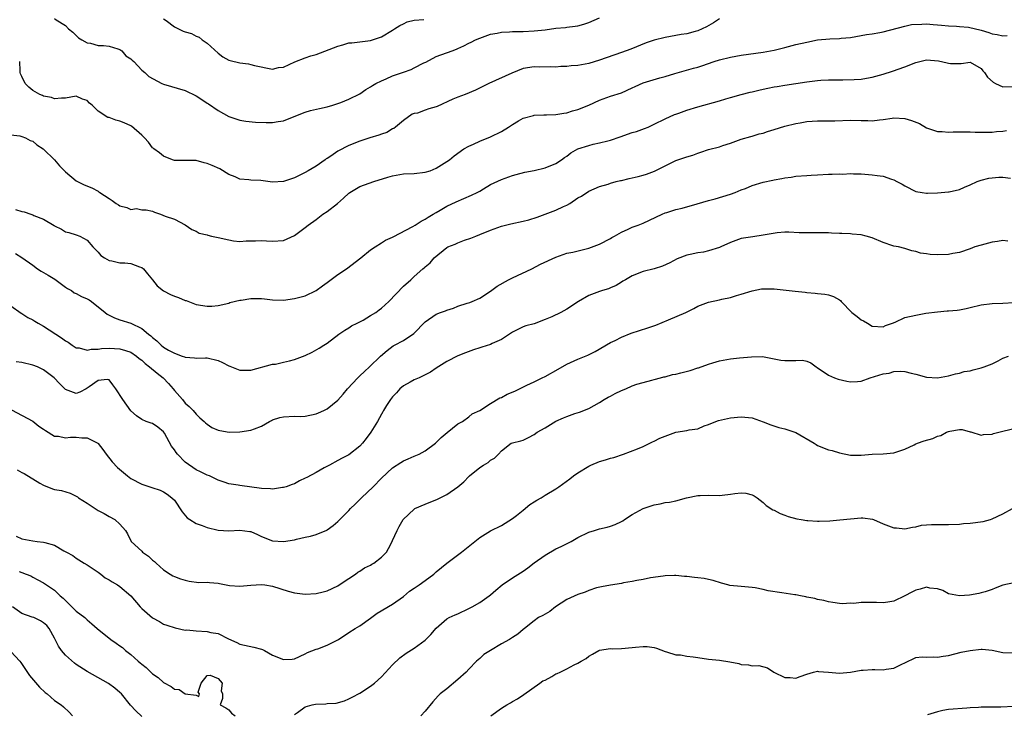
# Model space of a CAD drawing. Units: inches. Extents: x 2526000 to 2529000, y 1542000 to 1545000.
# Drawn here: x 2526509 to 2526689, y 1544335 to 1544463 of the extents above; entities that cross this region are included whole.
import ezdxf

# ---------------------------------------------------------------- set-up
doc = ezdxf.new("R2010")
doc.units = ezdxf.units.IN
doc.header["$MEASUREMENT"] = 0
doc.layers.add('LD25261542_2ft', color=95, linetype='Continuous')

msp = doc.modelspace()

# ---------------------------------------------------------------- linework, layer by layer
at = {"layer": 'LD25261542_2ft'}
for points, elevation in [([(2526637, 1544462.86), (2526635.89, 1544462.11), (2526634.61, 1544461.39), (2526633.82, 1544461), (2526633, 1544460.63), (2526632.52, 1544460.52), (2526631, 1544460.09), (2526629.96, 1544459.96), (2526629, 1544459.79), (2526627, 1544459.46), (2526625.04, 1544458.96), (2526623.54, 1544458.46), (2526620.71, 1544457.29), (2526619, 1544456.67), (2526615, 1544455.26), (2526613, 1544454.65), (2526611, 1544454.3), (2526609.77, 1544454.23), (2526609, 1544454.14), (2526607.9, 1544454.1), (2526607, 1544454.02), (2526606.03, 1544454.03), (2526603.98, 1544454.02), (2526603, 1544454.04), (2526601, 1544453.72), (2526598.92, 1544452.92), (2526594.66, 1544451), (2526593.57, 1544450.43), (2526592.23, 1544449.77), (2526590.32, 1544449), (2526589, 1544448.5), (2526588.1, 1544448.1), (2526585.23, 1544446.77), (2526585, 1544446.69), (2526583.65, 1544446.35), (2526583, 1544446.08), (2526581.57, 1544445.57), (2526581, 1544445.49), (2526580.63, 1544445.37), (2526579, 1544444.2), (2526577.55, 1544443), (2526577.24, 1544442.76), (2526577, 1544442.66), (2526575.97, 1544442.03), (2526575, 1544441.72), (2526574.5, 1544441.5), (2526572.82, 1544441), (2526571, 1544440.42), (2526569, 1544439.64), (2526567, 1544438.57), (2526565.68, 1544437.68), (2526565, 1544437.25), (2526564.84, 1544437.16), (2526564.64, 1544437), (2526563, 1544435.83), (2526561.55, 1544435), (2526561, 1544434.65), (2526559.87, 1544434.13), (2526559, 1544433.69), (2526558.47, 1544433.53), (2526557, 1544432.99), (2526555, 1544432.87), (2526552.83, 1544433.17), (2526551, 1544433.28), (2526550.66, 1544433.34), (2526549, 1544433.47), (2526548.14, 1544433.86), (2526547, 1544434.3), (2526545.32, 1544435.32), (2526543.95, 1544435.95), (2526543, 1544436.33), (2526542.45, 1544436.45), (2526541, 1544436.85), (2526537, 1544436.88), (2526536.64, 1544437), (2526535, 1544437.66), (2526534.29, 1544438.29), (2526533.25, 1544439), (2526533.13, 1544439.13), (2526533, 1544439.22), (2526532.25, 1544440.25), (2526531.48, 1544441), (2526531, 1544441.52), (2526529.15, 1544443.15), (2526529, 1544443.21), (2526527.8, 1544443.8), (2526527, 1544444.07), (2526526.26, 1544444.26), (2526525, 1544444.73), (2526524.78, 1544444.78), (2526523, 1544445.94), (2526521.89, 1544447), (2526521.4, 1544447.4), (2526521, 1544447.86), (2526520.13, 1544448.13), (2526519, 1544448.64), (2526517, 1544448.28), (2526516.31, 1544448.3), (2526515, 1544448.2), (2526514.44, 1544448.44), (2526513, 1544448.69), (2526512.8, 1544448.8), (2526512.29, 1544449), (2526511, 1544449.7), (2526510.3, 1544450.3), (2526509.59, 1544451), (2526509, 1544452.27), (2526508.79, 1544452.79), (2526508.73, 1544453), (2526508.68, 1544453.32), (2526508.61, 1544455)], 8182), ([(2526515, 1544462.93), (2526515.3, 1544462.7), (2526517, 1544461.61), (2526517.56, 1544461), (2526518.39, 1544460.39), (2526519, 1544459.82), (2526519.38, 1544459.38), (2526520.02, 1544459), (2526521, 1544458.46), (2526521.63, 1544458.37), (2526523, 1544457.96), (2526524.01, 1544457.99), (2526525, 1544457.82), (2526526.62, 1544457.38), (2526527, 1544457.23), (2526527.33, 1544457), (2526528.1, 1544456.1), (2526529, 1544455.54), (2526529.26, 1544455.26), (2526529.57, 1544455), (2526531, 1544453.45), (2526531.56, 1544453), (2526532.29, 1544452.29), (2526534.66, 1544451), (2526535, 1544450.85), (2526539, 1544449.7), (2526541, 1544448.72), (2526542.05, 1544448.05), (2526543, 1544447.41), (2526543.26, 1544447.26), (2526545, 1544446.07), (2526547, 1544444.97), (2526549, 1544444.28), (2526550.09, 1544444.09), (2526551.88, 1544443.88), (2526553.83, 1544443.83), (2526555, 1544443.83), (2526556.04, 1544444.04), (2526557, 1544444.15), (2526560.47, 1544445.53), (2526561, 1544445.76), (2526561.98, 1544446.02), (2526563.59, 1544446.41), (2526565, 1544446.69), (2526566.09, 1544447), (2526567, 1544447.3), (2526567.53, 1544447.53), (2526569, 1544448.11), (2526571, 1544449.12), (2526572.11, 1544449.89), (2526573, 1544450.36), (2526573.35, 1544450.65), (2526573.93, 1544451), (2526575, 1544451.49), (2526575.85, 1544451.85), (2526577, 1544452.37), (2526579, 1544453.09), (2526580.42, 1544453.58), (2526581, 1544453.86), (2526582.76, 1544454.76), (2526583.1, 1544454.9), (2526585, 1544455.92), (2526587.93, 1544457), (2526588.73, 1544457.27), (2526589, 1544457.41), (2526590.11, 1544457.89), (2526591, 1544458.38), (2526591.43, 1544458.57), (2526592.23, 1544459), (2526593, 1544459.32), (2526595, 1544460.04), (2526596.23, 1544460.23), (2526597, 1544460.44), (2526598.45, 1544460.45), (2526599, 1544460.53), (2526600.52, 1544460.52), (2526601, 1544460.56), (2526603, 1544460.67), (2526605, 1544460.87), (2526607, 1544461.12), (2526608.73, 1544461.27), (2526609, 1544461.33), (2526610.51, 1544461.49), (2526611, 1544461.6), (2526612.12, 1544461.88), (2526613, 1544462.21), (2526615, 1544463.07)], 8180), ([(2526535, 1544462.85), (2526535.47, 1544462.53), (2526537, 1544461.41), (2526537.77, 1544461), (2526538.6, 1544460.6), (2526539, 1544460.45), (2526540.14, 1544460.14), (2526541, 1544459.7), (2526541.52, 1544459.52), (2526542.1, 1544459), (2526543, 1544458.39), (2526545, 1544456.54), (2526545.91, 1544455.91), (2526547, 1544455.28), (2526547.21, 1544455.21), (2526549, 1544454.79), (2526550.59, 1544454.59), (2526551, 1544454.5), (2526551.72, 1544454.28), (2526555, 1544453.61), (2526556.1, 1544453.9), (2526557, 1544454), (2526559.06, 1544454.94), (2526561, 1544455.7), (2526562.04, 1544456.04), (2526563, 1544456.31), (2526567, 1544457.87), (2526567.91, 1544458.09), (2526569, 1544458.44), (2526569.54, 1544458.46), (2526573, 1544458.88), (2526575, 1544459.57), (2526577, 1544460.75), (2526577.35, 1544461), (2526578.36, 1544461.64), (2526579, 1544461.96), (2526579.71, 1544462.29), (2526581, 1544462.61), (2526582.74, 1544462.74)], 8178), ([(2526507, 1544441.6), (2526508.62, 1544441.38), (2526509, 1544441.29), (2526509.69, 1544441), (2526510.54, 1544440.54), (2526511, 1544440.4), (2526511.74, 1544439.74), (2526512.89, 1544439), (2526513, 1544438.92), (2526515.02, 1544437), (2526515.91, 1544435.91), (2526516.82, 1544435), (2526517, 1544434.81), (2526519, 1544433.13), (2526519.23, 1544433), (2526520.43, 1544432.43), (2526521.86, 1544431.86), (2526523, 1544431.22), (2526523.15, 1544431.15), (2526523.33, 1544431), (2526525, 1544429.88), (2526525.56, 1544429.56), (2526526.3, 1544429), (2526526.74, 1544428.74), (2526527, 1544428.54), (2526528.27, 1544428.27), (2526529, 1544427.89), (2526530.05, 1544428.05), (2526531, 1544427.84), (2526531.84, 1544427.84), (2526533, 1544427.57), (2526533.37, 1544427.37), (2526534.47, 1544427), (2526535.32, 1544426.68), (2526537, 1544426.08), (2526539, 1544425.05), (2526540.2, 1544424.2), (2526541, 1544423.92), (2526541.54, 1544423.54), (2526543, 1544423.23), (2526543.15, 1544423.15), (2526543.83, 1544423), (2526545, 1544422.76), (2526547, 1544422.3), (2526547.85, 1544422.15), (2526549, 1544422.03), (2526550.14, 1544422.14), (2526551.87, 1544422.13), (2526553, 1544422.22), (2526553.87, 1544422.13), (2526555, 1544422.05), (2526557, 1544422.18), (2526559, 1544423.11), (2526561, 1544424.57), (2526561.55, 1544425), (2526563, 1544426.06), (2526564.22, 1544427), (2526565, 1544427.53), (2526566.9, 1544429), (2526568.04, 1544429.96), (2526569, 1544430.87), (2526569.18, 1544431), (2526571, 1544432.07), (2526573.57, 1544433), (2526576.18, 1544433.82), (2526577, 1544434.06), (2526579, 1544434.41), (2526581, 1544434.49), (2526583, 1544434.71), (2526583.89, 1544435), (2526585, 1544435.45), (2526587, 1544436.67), (2526587.47, 1544437), (2526588.29, 1544437.71), (2526590.09, 1544439), (2526591, 1544439.51), (2526591.87, 1544439.87), (2526593, 1544440.41), (2526595, 1544441.21), (2526597, 1544442.21), (2526598.27, 1544443), (2526599, 1544443.5), (2526600.12, 1544444.12), (2526601, 1544444.65), (2526602.85, 1544445.15), (2526603, 1544445.18), (2526604.75, 1544445.25), (2526605.24, 1544445.24), (2526607, 1544445.28), (2526608.46, 1544445.54), (2526609, 1544445.61), (2526610.04, 1544445.96), (2526611, 1544446.22), (2526613, 1544447.04), (2526615, 1544447.91), (2526617, 1544448.64), (2526619, 1544449.29), (2526621, 1544450.18), (2526621.54, 1544450.46), (2526623, 1544451.09), (2526626.04, 1544452.04), (2526627, 1544452.27), (2526628.83, 1544452.83), (2526632.21, 1544453.79), (2526633, 1544453.99), (2526633.77, 1544454.23), (2526635.99, 1544455), (2526637, 1544455.33), (2526639, 1544455.84), (2526641, 1544456.17), (2526645, 1544456.72), (2526647, 1544457.09), (2526648.52, 1544457.48), (2526649, 1544457.59), (2526651, 1544458.12), (2526653, 1544458.6), (2526655, 1544459), (2526657.21, 1544459.21), (2526659, 1544459.25), (2526659.3, 1544459.3), (2526661, 1544459.46), (2526663.96, 1544459.96), (2526665, 1544460.11), (2526666.38, 1544460.38), (2526667, 1544460.46), (2526671, 1544461.52), (2526672.21, 1544461.79), (2526674.1, 1544461.9), (2526675, 1544461.91), (2526676.2, 1544461.8), (2526677, 1544461.76), (2526677.7, 1544461.7), (2526679, 1544461.55), (2526680.47, 1544461.53), (2526681, 1544461.46), (2526682.66, 1544461.34), (2526685, 1544460.78), (2526686.38, 1544460.38), (2526687, 1544460.12), (2526687.96, 1544459.96), (2526689, 1544459.71), (2526689.77, 1544459.77)], 8184), ([(2526507.87, 1544427.87), (2526509, 1544427.49), (2526509.43, 1544427.43), (2526510.66, 1544427), (2526511, 1544426.9), (2526511.21, 1544426.79), (2526513, 1544426.09), (2526514.93, 1544424.93), (2526515, 1544424.86), (2526516.27, 1544424.27), (2526517, 1544423.78), (2526517.65, 1544423.65), (2526519, 1544423.22), (2526519.62, 1544423), (2526521, 1544422.25), (2526522.06, 1544421), (2526523, 1544420.05), (2526523.47, 1544419.47), (2526524.16, 1544419), (2526525, 1544418.52), (2526525.53, 1544418.47), (2526527, 1544418.12), (2526527.9, 1544418.1), (2526529, 1544417.98), (2526530.61, 1544417.39), (2526531, 1544417.26), (2526531.3, 1544417), (2526532.05, 1544416.05), (2526533, 1544414.96), (2526533.86, 1544413.86), (2526534.97, 1544412.97), (2526536.29, 1544412.29), (2526537, 1544411.98), (2526537.74, 1544411.74), (2526539, 1544411.2), (2526539.16, 1544411.16), (2526541, 1544410.45), (2526543, 1544410.14), (2526543.85, 1544410.15), (2526545, 1544410.26), (2526547, 1544410.71), (2526547.19, 1544410.81), (2526549, 1544411.24), (2526549.26, 1544411.26), (2526551, 1544411.57), (2526553, 1544411.53), (2526553.5, 1544411.5), (2526555, 1544411.28), (2526557, 1544411.25), (2526559, 1544411.54), (2526559.74, 1544411.74), (2526561, 1544412.03), (2526563, 1544412.99), (2526564.15, 1544413.85), (2526565, 1544414.46), (2526567, 1544415.96), (2526568.55, 1544417), (2526571.18, 1544419), (2526573, 1544420.47), (2526573.8, 1544421), (2526575, 1544421.75), (2526575.74, 1544422.26), (2526577, 1544422.8), (2526577.11, 1544422.89), (2526580.74, 1544424.74), (2526581.18, 1544425), (2526582.26, 1544425.74), (2526583, 1544426.09), (2526583.53, 1544426.47), (2526584.45, 1544427), (2526585, 1544427.35), (2526585.78, 1544427.78), (2526587, 1544428.49), (2526588.71, 1544429.29), (2526591.52, 1544430.48), (2526592.52, 1544431), (2526593, 1544431.27), (2526593.68, 1544431.68), (2526595, 1544432.44), (2526597, 1544433.41), (2526599, 1544434.12), (2526599.69, 1544434.31), (2526601.29, 1544434.71), (2526603, 1544435.01), (2526605, 1544435.51), (2526607, 1544436.34), (2526607.99, 1544437), (2526608.56, 1544437.44), (2526609, 1544437.68), (2526609.72, 1544438.28), (2526611.02, 1544438.98), (2526613, 1544439.64), (2526613.84, 1544439.84), (2526615, 1544440.08), (2526616.49, 1544440.49), (2526617, 1544440.6), (2526618.78, 1544441.22), (2526621, 1544441.98), (2526621.79, 1544442.21), (2526623.26, 1544442.74), (2526623.88, 1544443), (2526625, 1544443.52), (2526627, 1544444.5), (2526628.72, 1544445.28), (2526629, 1544445.36), (2526629.54, 1544445.54), (2526631, 1544446.08), (2526633, 1544446.74), (2526637, 1544447.82), (2526638.16, 1544448.16), (2526639, 1544448.43), (2526641, 1544448.97), (2526642.61, 1544449.39), (2526643, 1544449.46), (2526644.21, 1544449.79), (2526645, 1544449.94), (2526645.86, 1544450.14), (2526647, 1544450.38), (2526647.56, 1544450.44), (2526649, 1544450.71), (2526653, 1544451.33), (2526655, 1544451.56), (2526655.61, 1544451.61), (2526657, 1544451.67), (2526659, 1544451.68), (2526659.65, 1544451.65), (2526661.7, 1544451.7), (2526663, 1544451.81), (2526663.98, 1544451.98), (2526665, 1544452.17), (2526667, 1544452.72), (2526668.75, 1544453.25), (2526671, 1544454.05), (2526673, 1544454.87), (2526675, 1544455.33), (2526677.15, 1544455.15), (2526678.79, 1544454.79), (2526679, 1544454.71), (2526679.36, 1544454.64), (2526681, 1544454.68), (2526681.34, 1544454.66), (2526683, 1544454.92), (2526685, 1544453.72), (2526685.33, 1544453.33), (2526685.64, 1544453), (2526686.18, 1544452.18), (2526687.23, 1544451.23), (2526687.62, 1544451), (2526689, 1544450.36), (2526691, 1544450.45)], 8186), ([(2526507.82, 1544419.82), (2526509, 1544419.07), (2526511, 1544417.67), (2526511.89, 1544417), (2526512.55, 1544416.55), (2526513, 1544416.33), (2526513.82, 1544415.82), (2526515.07, 1544415.07), (2526517, 1544413.66), (2526517.39, 1544413.39), (2526518.1, 1544413), (2526518.61, 1544412.61), (2526519, 1544412.47), (2526519.94, 1544411.94), (2526521, 1544411.51), (2526521.33, 1544411.33), (2526521.81, 1544411), (2526524.31, 1544409), (2526524.66, 1544408.66), (2526525.98, 1544407.98), (2526527, 1544407.63), (2526529.01, 1544407.01), (2526531, 1544406.06), (2526532.25, 1544405), (2526532.7, 1544404.7), (2526533, 1544404.37), (2526533.78, 1544403.78), (2526534.54, 1544403), (2526535, 1544402.64), (2526535.9, 1544402.1), (2526537, 1544401.5), (2526538.42, 1544401), (2526538.87, 1544400.87), (2526539, 1544400.78), (2526540.69, 1544400.69), (2526541, 1544400.61), (2526542.68, 1544400.68), (2526543, 1544400.66), (2526545, 1544400.18), (2526545.82, 1544399.82), (2526547, 1544399.18), (2526547.15, 1544399.15), (2526547.46, 1544399), (2526549, 1544398.38), (2526550.43, 1544398.43), (2526551, 1544398.43), (2526555, 1544399.5), (2526555.53, 1544399.53), (2526557, 1544399.85), (2526558.1, 1544400.1), (2526559, 1544400.35), (2526561, 1544401.12), (2526562.28, 1544401.72), (2526563.58, 1544402.42), (2526564.4, 1544403), (2526565, 1544403.37), (2526567.16, 1544405), (2526568.24, 1544405.76), (2526569, 1544406.18), (2526569.49, 1544406.51), (2526570.52, 1544407), (2526571.6, 1544407.6), (2526573, 1544408.42), (2526573.94, 1544409), (2526574.53, 1544409.47), (2526575, 1544409.8), (2526575.64, 1544410.36), (2526576.33, 1544411), (2526579, 1544413.8), (2526580.39, 1544415), (2526581, 1544415.61), (2526582.57, 1544417), (2526582.82, 1544417.18), (2526583, 1544417.37), (2526583.9, 1544418.1), (2526584.62, 1544419), (2526587, 1544420.91), (2526587.17, 1544421), (2526588.48, 1544421.52), (2526589, 1544421.78), (2526590.24, 1544422.24), (2526591.39, 1544422.61), (2526592.3, 1544423), (2526593, 1544423.27), (2526595, 1544424.1), (2526597, 1544424.82), (2526598.74, 1544425.26), (2526601, 1544425.71), (2526602.01, 1544425.99), (2526603.52, 1544426.48), (2526607, 1544427.74), (2526608.4, 1544428.4), (2526609, 1544428.66), (2526609.55, 1544429), (2526611, 1544429.99), (2526611.66, 1544430.34), (2526613, 1544431.26), (2526615, 1544432.11), (2526616.55, 1544432.55), (2526617, 1544432.71), (2526618.04, 1544433), (2526618.81, 1544433.19), (2526619, 1544433.22), (2526620.43, 1544433.57), (2526621, 1544433.67), (2526622.05, 1544433.95), (2526623, 1544434.17), (2526623.62, 1544434.38), (2526625.08, 1544434.92), (2526627, 1544435.9), (2526629, 1544436.84), (2526631, 1544437.53), (2526632.13, 1544437.87), (2526633, 1544438.21), (2526633.6, 1544438.4), (2526635, 1544438.88), (2526637, 1544439.4), (2526637.63, 1544439.63), (2526639, 1544440.05), (2526641, 1544440.79), (2526642.72, 1544441.28), (2526643, 1544441.34), (2526644.27, 1544441.73), (2526645, 1544441.9), (2526645.81, 1544442.19), (2526647, 1544442.56), (2526649, 1544443.15), (2526651, 1544443.65), (2526651.79, 1544443.79), (2526653, 1544444.03), (2526655, 1544444.15), (2526657, 1544444.13), (2526658.15, 1544444.15), (2526661, 1544444.25), (2526663, 1544444.21), (2526664.21, 1544444.21), (2526665, 1544444.16), (2526666.34, 1544444.34), (2526667, 1544444.38), (2526668.66, 1544444.66), (2526669, 1544444.7), (2526671, 1544444.57), (2526672.21, 1544444.21), (2526673.66, 1544443.66), (2526675, 1544442.89), (2526677, 1544442.19), (2526677.82, 1544442.18), (2526679, 1544442.05), (2526679.87, 1544442.13), (2526683, 1544442.13), (2526683.92, 1544442.08), (2526687, 1544442.09), (2526687.81, 1544442.19), (2526689, 1544442.22), (2526689.63, 1544442.37)], 8188), ([(2526507, 1544410.23), (2526508.86, 1544408.86), (2526509, 1544408.78), (2526510.08, 1544408.08), (2526511, 1544407.66), (2526511.38, 1544407.38), (2526511.99, 1544407), (2526513, 1544406.45), (2526516.31, 1544404.31), (2526517, 1544403.81), (2526517.51, 1544403.51), (2526518.22, 1544403), (2526519, 1544402.53), (2526519.53, 1544402.47), (2526521, 1544402.07), (2526521.75, 1544402.25), (2526523, 1544402.24), (2526523.64, 1544402.36), (2526525, 1544402.44), (2526527, 1544402.34), (2526528.01, 1544401.99), (2526529, 1544401.69), (2526530.03, 1544401), (2526530.54, 1544400.54), (2526531, 1544400.21), (2526531.62, 1544399.62), (2526532.43, 1544399), (2526533.83, 1544397.83), (2526534.92, 1544397), (2526535.94, 1544395.94), (2526536.78, 1544395), (2526537, 1544394.68), (2526538.48, 1544393), (2526539, 1544392.34), (2526539.71, 1544391.71), (2526540.45, 1544391), (2526541, 1544390.31), (2526541.67, 1544389.67), (2526542.46, 1544389), (2526542.73, 1544388.73), (2526543, 1544388.5), (2526543.89, 1544387.89), (2526545, 1544387.42), (2526545.31, 1544387.31), (2526547.04, 1544387.04), (2526549, 1544387.07), (2526551, 1544387.37), (2526551.66, 1544387.66), (2526553, 1544388.14), (2526554.42, 1544389), (2526554.81, 1544389.19), (2526555, 1544389.28), (2526556.31, 1544389.69), (2526557, 1544389.87), (2526559, 1544389.95), (2526560.07, 1544389.93), (2526561, 1544389.95), (2526563, 1544390.38), (2526563.44, 1544390.56), (2526564.41, 1544391), (2526565, 1544391.29), (2526567, 1544392.92), (2526567.97, 1544394.03), (2526568.74, 1544395), (2526570.62, 1544397), (2526571, 1544397.39), (2526571.85, 1544398.15), (2526572.77, 1544399), (2526574.81, 1544401), (2526576, 1544402), (2526577.15, 1544402.85), (2526577.39, 1544403), (2526579, 1544403.87), (2526580.89, 1544405.11), (2526583, 1544407.28), (2526585, 1544408.65), (2526585.82, 1544409), (2526586.7, 1544409.3), (2526587, 1544409.43), (2526588.2, 1544409.8), (2526589, 1544410.12), (2526590.69, 1544410.69), (2526591.17, 1544410.83), (2526591.65, 1544411), (2526593, 1544411.6), (2526595, 1544412.88), (2526596.19, 1544413.82), (2526598.3, 1544415), (2526599, 1544415.36), (2526602.57, 1544417), (2526604.16, 1544417.84), (2526607, 1544419.15), (2526609, 1544419.84), (2526610.08, 1544420.08), (2526613, 1544420.78), (2526615, 1544421.52), (2526617, 1544422.58), (2526617.26, 1544422.74), (2526617.74, 1544423), (2526619, 1544423.72), (2526620.27, 1544424.27), (2526621, 1544424.62), (2526622.06, 1544425), (2526623, 1544425.37), (2526626.5, 1544427), (2526627, 1544427.24), (2526627.34, 1544427.34), (2526629, 1544427.88), (2526630.14, 1544428.14), (2526632.91, 1544428.91), (2526635, 1544429.53), (2526636.17, 1544429.83), (2526639, 1544430.69), (2526639.84, 1544431), (2526641, 1544431.48), (2526641.76, 1544431.76), (2526643, 1544432.27), (2526645, 1544432.87), (2526646.77, 1544433.23), (2526647, 1544433.3), (2526648.44, 1544433.56), (2526649, 1544433.69), (2526650.16, 1544433.84), (2526651, 1544433.98), (2526653, 1544434.12), (2526653.81, 1544434.19), (2526655, 1544434.23), (2526657, 1544434.35), (2526657.66, 1544434.34), (2526659, 1544434.45), (2526659.61, 1544434.39), (2526661, 1544434.48), (2526661.58, 1544434.42), (2526663, 1544434.41), (2526665, 1544434.25), (2526665.89, 1544434.11), (2526667, 1544433.99), (2526668.56, 1544433.44), (2526669, 1544433.34), (2526669.53, 1544433), (2526670.51, 1544432.51), (2526671, 1544432.23), (2526673, 1544431.21), (2526674.15, 1544431), (2526675, 1544430.87), (2526675.13, 1544430.87), (2526677, 1544430.94), (2526679, 1544431.11), (2526679.13, 1544431.13), (2526681, 1544431.56), (2526681.95, 1544431.95), (2526683, 1544432.41), (2526684.26, 1544433), (2526684.8, 1544433.2), (2526685, 1544433.23), (2526686.39, 1544433.61), (2526687, 1544433.69), (2526688.21, 1544433.79), (2526689, 1544433.84), (2526690.4, 1544433.6)], 8190), ([(2526689.92, 1544422.08), (2526689, 1544422.2), (2526687.97, 1544422.03), (2526687, 1544421.89), (2526685, 1544421.36), (2526683.86, 1544421), (2526683, 1544420.67), (2526681, 1544419.97), (2526679.78, 1544419.78), (2526679, 1544419.61), (2526677, 1544419.56), (2526675.64, 1544419.64), (2526675, 1544419.74), (2526673.88, 1544419.88), (2526673, 1544420.17), (2526672.28, 1544420.28), (2526671, 1544420.71), (2526669.81, 1544421), (2526669, 1544421.16), (2526668.77, 1544421.23), (2526667, 1544421.81), (2526665, 1544422.68), (2526663.93, 1544423), (2526663, 1544423.21), (2526661.34, 1544423.34), (2526661, 1544423.39), (2526659.45, 1544423.45), (2526659, 1544423.49), (2526657.55, 1544423.55), (2526657, 1544423.6), (2526655.6, 1544423.6), (2526655, 1544423.61), (2526653, 1544423.58), (2526651.62, 1544423.62), (2526649.71, 1544423.71), (2526649, 1544423.71), (2526647.59, 1544423.59), (2526645, 1544423.15), (2526643.11, 1544422.89), (2526641.39, 1544422.61), (2526641, 1544422.53), (2526639, 1544421.81), (2526637.27, 1544421), (2526637, 1544420.9), (2526635, 1544420.28), (2526634.08, 1544420.08), (2526633, 1544419.93), (2526631.63, 1544419.63), (2526631, 1544419.52), (2526629.2, 1544418.8), (2526627.9, 1544418.1), (2526626.51, 1544417.49), (2526624.98, 1544417.02), (2526623, 1544416.48), (2526621, 1544415.7), (2526619.75, 1544415), (2526619.29, 1544414.71), (2526619, 1544414.56), (2526618.04, 1544413.96), (2526617, 1544413.48), (2526616.66, 1544413.34), (2526615.52, 1544413), (2526615, 1544412.82), (2526613, 1544412.09), (2526611.11, 1544411), (2526609, 1544409.6), (2526607.9, 1544409), (2526606.21, 1544408.21), (2526605, 1544407.7), (2526603, 1544406.91), (2526601.47, 1544406.53), (2526601, 1544406.35), (2526600.1, 1544405.9), (2526599, 1544405.39), (2526597, 1544404.01), (2526595.3, 1544403.3), (2526595, 1544403.14), (2526593.4, 1544402.6), (2526593, 1544402.51), (2526591.87, 1544402.13), (2526590.4, 1544401.6), (2526588.99, 1544401.01), (2526587, 1544400), (2526585, 1544398.77), (2526583.96, 1544398.04), (2526581.87, 1544397), (2526581, 1544396.63), (2526580.22, 1544396.22), (2526579, 1544395.55), (2526578.38, 1544395), (2526577.74, 1544394.26), (2526577, 1544393.49), (2526576.61, 1544393), (2526575.92, 1544391.92), (2526575.36, 1544391), (2526575.26, 1544390.74), (2526575, 1544390.33), (2526574.24, 1544389), (2526573.01, 1544387), (2526572.15, 1544385.85), (2526571.48, 1544385), (2526571, 1544384.46), (2526569, 1544382.88), (2526567.76, 1544382.24), (2526567, 1544381.81), (2526565.43, 1544381), (2526564.49, 1544380.49), (2526563, 1544379.64), (2526561.27, 1544378.73), (2526561, 1544378.57), (2526559.92, 1544378.08), (2526559, 1544377.58), (2526558.59, 1544377.41), (2526557.47, 1544377), (2526557, 1544376.85), (2526556.85, 1544376.85), (2526555, 1544376.6), (2526554.65, 1544376.65), (2526553, 1544376.71), (2526549, 1544377.23), (2526548.69, 1544377.31), (2526547, 1544377.56), (2526546.13, 1544377.87), (2526545, 1544378.25), (2526543.44, 1544379), (2526543, 1544379.16), (2526541.78, 1544379.78), (2526541, 1544380.1), (2526539, 1544381.52), (2526537.59, 1544383), (2526537.32, 1544383.32), (2526537, 1544383.79), (2526536.44, 1544384.44), (2526535.17, 1544386.83), (2526535, 1544387.12), (2526533.96, 1544387.96), (2526533, 1544388.64), (2526532.71, 1544388.71), (2526531.84, 1544389), (2526531, 1544389.35), (2526530.02, 1544390.02), (2526529, 1544390.97), (2526527.51, 1544393), (2526526.24, 1544395), (2526525.72, 1544395.72), (2526525, 1544396.64), (2526524.68, 1544396.68), (2526523, 1544396.48), (2526521.34, 1544395.34), (2526521, 1544395.08), (2526520.8, 1544395), (2526519.66, 1544394.34), (2526519, 1544394.14), (2526517, 1544394.84), (2526515.93, 1544395.93), (2526514.96, 1544397), (2526513, 1544398.44), (2526511.86, 1544399), (2526511, 1544399.35), (2526509, 1544399.81), (2526507.96, 1544399.96)], 8192), ([(2526507.1, 1544391.1), (2526511, 1544389.03), (2526512.15, 1544388.15), (2526513, 1544387.6), (2526513.33, 1544387.33), (2526515, 1544386.3), (2526515.73, 1544386.27), (2526517, 1544385.99), (2526517.91, 1544386.09), (2526519, 1544386.13), (2526519.99, 1544386.01), (2526521, 1544385.99), (2526522.96, 1544385), (2526523, 1544384.96), (2526523.86, 1544383.86), (2526524.47, 1544383), (2526525.6, 1544381.6), (2526526.57, 1544380.57), (2526527.63, 1544379.63), (2526528.39, 1544379), (2526529, 1544378.54), (2526531, 1544377.46), (2526532.87, 1544376.87), (2526534.36, 1544376.36), (2526535, 1544376.09), (2526535.66, 1544375.66), (2526536.55, 1544375), (2526537, 1544374.53), (2526538.4, 1544372.4), (2526539.33, 1544371.33), (2526539.8, 1544371), (2526541, 1544370.28), (2526542.11, 1544369.89), (2526543, 1544369.55), (2526545, 1544369.04), (2526547, 1544368.91), (2526549, 1544369.06), (2526550.83, 1544368.83), (2526551, 1544368.8), (2526552.24, 1544368.24), (2526553, 1544367.87), (2526555, 1544367.07), (2526557, 1544366.95), (2526559, 1544367.29), (2526559.41, 1544367.41), (2526561, 1544367.75), (2526561.98, 1544367.98), (2526563, 1544368.26), (2526564.94, 1544369.06), (2526565, 1544369.09), (2526566.11, 1544369.89), (2526567, 1544370.62), (2526569, 1544372.65), (2526569.3, 1544373), (2526570.15, 1544373.85), (2526571, 1544374.67), (2526571.31, 1544375), (2526573.43, 1544377), (2526575, 1544378.59), (2526577, 1544380.46), (2526578.53, 1544381.47), (2526579, 1544381.74), (2526579.87, 1544382.13), (2526581, 1544382.6), (2526581.89, 1544383), (2526583, 1544383.61), (2526584.88, 1544385), (2526585, 1544385.11), (2526585.92, 1544386.08), (2526587.01, 1544386.99), (2526589, 1544388.54), (2526589.84, 1544389), (2526591, 1544389.85), (2526591.63, 1544390.37), (2526593, 1544390.99), (2526595, 1544392.27), (2526596.68, 1544393.32), (2526597, 1544393.41), (2526598.03, 1544393.97), (2526599.45, 1544394.55), (2526601.63, 1544395.63), (2526603, 1544396.27), (2526604.48, 1544397), (2526605, 1544397.27), (2526607.4, 1544398.6), (2526609, 1544399.52), (2526611, 1544400.44), (2526612.83, 1544401.17), (2526614.17, 1544401.83), (2526617, 1544403.45), (2526617.84, 1544403.84), (2526619, 1544404.47), (2526620.82, 1544405.18), (2526623.85, 1544406.15), (2526625.32, 1544406.68), (2526627.65, 1544407.65), (2526630.81, 1544409), (2526632.3, 1544409.7), (2526633, 1544410.13), (2526635, 1544410.86), (2526637, 1544411.28), (2526637.4, 1544411.4), (2526639, 1544411.76), (2526640.1, 1544412.1), (2526641, 1544412.36), (2526643, 1544412.97), (2526644.7, 1544413.3), (2526645, 1544413.34), (2526647, 1544413.33), (2526650.87, 1544412.87), (2526652.69, 1544412.69), (2526653, 1544412.65), (2526654.52, 1544412.52), (2526655, 1544412.45), (2526656.34, 1544412.34), (2526657, 1544412.24), (2526657.89, 1544411.89), (2526659, 1544411.33), (2526659.18, 1544411.18), (2526659.34, 1544411), (2526661.3, 1544409), (2526662.22, 1544408.22), (2526663, 1544407.62), (2526663.44, 1544407.44), (2526664.14, 1544407), (2526665, 1544406.5), (2526667, 1544406.38), (2526667.43, 1544406.57), (2526668.73, 1544407), (2526669.2, 1544407.2), (2526671, 1544408.04), (2526673, 1544408.5), (2526674.84, 1544408.84), (2526677, 1544409.13), (2526678.74, 1544409.26), (2526679, 1544409.26), (2526680.57, 1544409.43), (2526681, 1544409.45), (2526682.27, 1544409.73), (2526683, 1544409.88), (2526685, 1544410.36), (2526687, 1544410.63), (2526689, 1544410.69), (2526691, 1544410.81)], 8194), ([(2526508.14, 1544380.14), (2526509, 1544379.65), (2526509.46, 1544379.46), (2526512.31, 1544377.69), (2526513, 1544377.28), (2526514.66, 1544376.66), (2526515, 1544376.52), (2526516.3, 1544376.3), (2526517.86, 1544375.86), (2526519, 1544375.31), (2526519.19, 1544375.19), (2526519.42, 1544375), (2526521, 1544374.01), (2526522.48, 1544373), (2526522.81, 1544372.81), (2526523, 1544372.67), (2526524.12, 1544372.12), (2526525, 1544371.53), (2526526.05, 1544371), (2526527, 1544370.13), (2526528.02, 1544369), (2526528.37, 1544368.37), (2526529.07, 1544367), (2526531, 1544365.17), (2526531.16, 1544365), (2526532.27, 1544364.27), (2526533, 1544363.56), (2526533.32, 1544363.32), (2526533.63, 1544363), (2526535, 1544361.79), (2526536.22, 1544361), (2526536.7, 1544360.7), (2526537, 1544360.55), (2526538.12, 1544360.12), (2526539, 1544359.86), (2526539.7, 1544359.7), (2526541.48, 1544359.48), (2526543, 1544359.49), (2526543.43, 1544359.43), (2526545, 1544359.31), (2526545.27, 1544359.27), (2526547.09, 1544358.91), (2526549, 1544358.77), (2526550.99, 1544358.99), (2526553, 1544359.07), (2526553.56, 1544359), (2526555, 1544358.76), (2526557.85, 1544357.85), (2526559, 1544357.55), (2526561, 1544357.32), (2526563, 1544357.41), (2526564.29, 1544357.71), (2526565, 1544357.92), (2526567, 1544358.86), (2526567.25, 1544359), (2526569, 1544360.21), (2526570.22, 1544361), (2526570.67, 1544361.33), (2526571, 1544361.52), (2526571.86, 1544362.14), (2526573, 1544362.64), (2526573.21, 1544362.79), (2526573.59, 1544363), (2526575, 1544364.08), (2526575.92, 1544365), (2526576.3, 1544365.7), (2526576.94, 1544367), (2526577, 1544367.15), (2526577.85, 1544369), (2526578.25, 1544369.75), (2526578.96, 1544371), (2526581, 1544372.93), (2526581.1, 1544373), (2526583, 1544373.83), (2526585.26, 1544374.74), (2526587, 1544375.59), (2526588.99, 1544377.01), (2526590.08, 1544377.92), (2526591, 1544378.89), (2526591.12, 1544379), (2526593, 1544380.56), (2526593.71, 1544381), (2526594.53, 1544381.47), (2526595, 1544381.88), (2526595.73, 1544382.27), (2526596.47, 1544383), (2526597, 1544383.59), (2526598.79, 1544385), (2526599, 1544385.1), (2526600.55, 1544385.45), (2526601, 1544385.59), (2526601.96, 1544386.04), (2526603, 1544386.58), (2526603.56, 1544387), (2526605, 1544387.85), (2526607, 1544389.07), (2526608.37, 1544389.63), (2526609, 1544389.93), (2526610.45, 1544390.45), (2526611.29, 1544390.71), (2526613, 1544391.4), (2526615, 1544392.47), (2526615.84, 1544393), (2526616.57, 1544393.43), (2526617, 1544393.64), (2526617.87, 1544394.13), (2526619, 1544394.68), (2526619.81, 1544395), (2526621, 1544395.51), (2526621.82, 1544395.82), (2526623, 1544396.13), (2526624.59, 1544396.59), (2526625, 1544396.68), (2526626.18, 1544397), (2526626.81, 1544397.19), (2526627, 1544397.21), (2526628.39, 1544397.61), (2526629, 1544397.67), (2526629.89, 1544397.89), (2526631.63, 1544398.37), (2526633, 1544398.82), (2526633.15, 1544398.85), (2526635, 1544399.51), (2526635.75, 1544399.75), (2526637, 1544400.11), (2526639, 1544400.49), (2526640.67, 1544400.67), (2526642.87, 1544400.87), (2526644.89, 1544400.89), (2526648.27, 1544400.26), (2526649, 1544400.2), (2526651, 1544400.2), (2526652.22, 1544400.22), (2526653, 1544400.04), (2526653.75, 1544399.75), (2526654.73, 1544399), (2526654.91, 1544398.91), (2526657, 1544397.47), (2526658.11, 1544397), (2526658.76, 1544396.76), (2526660.36, 1544396.36), (2526661, 1544396.29), (2526662.34, 1544396.34), (2526663, 1544396.38), (2526664.65, 1544397), (2526667, 1544397.71), (2526668.13, 1544397.87), (2526669, 1544398.13), (2526670.23, 1544398.23), (2526671, 1544398.18), (2526672.13, 1544397.87), (2526673, 1544397.68), (2526675, 1544397.09), (2526677, 1544396.98), (2526679, 1544397.37), (2526680.28, 1544397.72), (2526681, 1544397.88), (2526681.86, 1544398.14), (2526683, 1544398.3), (2526683.53, 1544398.47), (2526685, 1544398.81), (2526685.53, 1544399), (2526687, 1544399.59), (2526688.13, 1544400.13), (2526689, 1544400.59), (2526689.99, 1544401)], 8196), ([(2526507.94, 1544367.94), (2526509, 1544367.46), (2526511, 1544367.11), (2526511.79, 1544367), (2526513, 1544366.86), (2526513.24, 1544366.76), (2526515, 1544366.32), (2526516.73, 1544365.27), (2526517.1, 1544365.1), (2526517.21, 1544365), (2526518.39, 1544364.39), (2526519, 1544363.93), (2526520.47, 1544363), (2526521, 1544362.69), (2526523, 1544361.35), (2526523.49, 1544361), (2526524.31, 1544360.31), (2526525, 1544359.94), (2526525.58, 1544359.58), (2526526.58, 1544359), (2526527, 1544358.72), (2526529, 1544357.01), (2526530.71, 1544355), (2526531, 1544354.7), (2526532.97, 1544352.97), (2526534.27, 1544352.27), (2526535, 1544351.83), (2526535.62, 1544351.62), (2526537.11, 1544351.11), (2526539, 1544350.73), (2526539.25, 1544350.75), (2526541, 1544350.56), (2526543, 1544350.49), (2526543.7, 1544350.3), (2526545, 1544350.1), (2526546.91, 1544349.09), (2526548.44, 1544348.44), (2526549, 1544348.11), (2526551.57, 1544347.57), (2526553, 1544347.24), (2526553.18, 1544347.18), (2526553.53, 1544347), (2526555, 1544346.13), (2526557, 1544345.3), (2526558.63, 1544345.37), (2526559, 1544345.42), (2526561, 1544346.34), (2526561.41, 1544346.59), (2526563, 1544347.21), (2526563.29, 1544347.29), (2526565, 1544347.93), (2526567.08, 1544349), (2526569, 1544350.3), (2526570.13, 1544351), (2526571, 1544351.51), (2526573, 1544352.91), (2526574.2, 1544353.8), (2526577, 1544355.47), (2526579, 1544356.9), (2526580.14, 1544357.86), (2526581, 1544358.4), (2526581.9, 1544359), (2526583, 1544359.81), (2526584.57, 1544361), (2526585, 1544361.41), (2526587, 1544363), (2526589.69, 1544365), (2526593, 1544367.71), (2526595, 1544368.94), (2526597, 1544369.9), (2526597.65, 1544370.35), (2526599, 1544371.18), (2526599.73, 1544371.73), (2526601, 1544372.74), (2526602.23, 1544373.77), (2526603, 1544374.22), (2526603.47, 1544374.53), (2526604.28, 1544375), (2526605, 1544375.47), (2526607, 1544376.65), (2526607.55, 1544377), (2526609.54, 1544378.46), (2526610.21, 1544379), (2526611, 1544379.54), (2526613, 1544380.8), (2526613.42, 1544381), (2526615, 1544381.66), (2526616.07, 1544381.93), (2526617, 1544382.27), (2526617.59, 1544382.41), (2526619.37, 1544383), (2526621.95, 1544383.95), (2526623, 1544384.37), (2526624.73, 1544385.27), (2526625, 1544385.36), (2526626.07, 1544385.93), (2526627, 1544386.32), (2526628.98, 1544387), (2526631, 1544387.31), (2526631.43, 1544387.43), (2526633, 1544387.66), (2526634.17, 1544388.17), (2526635, 1544388.46), (2526636.31, 1544389), (2526636.82, 1544389.18), (2526639, 1544389.64), (2526641, 1544389.85), (2526642.31, 1544389.69), (2526643, 1544389.64), (2526645, 1544388.93), (2526646.39, 1544388.39), (2526647.9, 1544387.9), (2526649, 1544387.62), (2526651, 1544386.95), (2526654.39, 1544385), (2526654.75, 1544384.75), (2526655, 1544384.6), (2526657, 1544383.81), (2526657.64, 1544383.64), (2526659, 1544383.22), (2526661, 1544382.79), (2526663, 1544382.78), (2526665, 1544382.98), (2526667, 1544383.08), (2526669, 1544383.21), (2526671, 1544383.92), (2526672.73, 1544384.73), (2526673, 1544384.87), (2526673.31, 1544385), (2526674.55, 1544385.45), (2526676.12, 1544385.88), (2526677, 1544386.28), (2526677.61, 1544386.39), (2526678.63, 1544387), (2526679, 1544387.15), (2526679.22, 1544387.22), (2526681, 1544387.51), (2526681.53, 1544387.53), (2526683, 1544387.11), (2526683.09, 1544387.09), (2526685, 1544386.47), (2526685.42, 1544386.58), (2526687, 1544386.67), (2526687.24, 1544386.76), (2526688.23, 1544387), (2526691, 1544387.73)], 8198), ([(2526559, 1544335.23), (2526559.59, 1544335.59), (2526561, 1544336.63), (2526562.24, 1544337), (2526562.9, 1544337.1), (2526564.8, 1544337.2), (2526565, 1544337.24), (2526566.67, 1544337.33), (2526568.23, 1544337.77), (2526569, 1544338.09), (2526569.58, 1544338.42), (2526571, 1544339.12), (2526573, 1544340.41), (2526573.71, 1544341), (2526575, 1544342.14), (2526577, 1544344.33), (2526578.38, 1544345.62), (2526579.53, 1544346.47), (2526581, 1544347.42), (2526583, 1544348.88), (2526584.06, 1544349.94), (2526585, 1544351.07), (2526587, 1544352.79), (2526587.39, 1544353), (2526588.48, 1544353.52), (2526589, 1544353.73), (2526591, 1544354.67), (2526591.62, 1544355), (2526593, 1544355.81), (2526594.72, 1544357), (2526595, 1544357.21), (2526595.95, 1544358.05), (2526597.12, 1544359), (2526599, 1544360.3), (2526601, 1544361.52), (2526601.86, 1544362.14), (2526603, 1544363.03), (2526605, 1544364.49), (2526607, 1544365.61), (2526607.92, 1544366.08), (2526609.28, 1544366.72), (2526609.8, 1544367), (2526611, 1544367.68), (2526613, 1544368.66), (2526614.09, 1544369), (2526615, 1544369.32), (2526616.38, 1544369.62), (2526617, 1544369.78), (2526617.88, 1544370.12), (2526619, 1544370.61), (2526619.24, 1544370.76), (2526619.56, 1544371), (2526621, 1544371.9), (2526623, 1544373), (2526625, 1544373.7), (2526626.14, 1544373.86), (2526627, 1544374.11), (2526627.84, 1544374.16), (2526629, 1544374.45), (2526630.97, 1544374.97), (2526633, 1544375.42), (2526633.42, 1544375.42), (2526635, 1544375.47), (2526637, 1544375.43), (2526637.5, 1544375.5), (2526639, 1544375.67), (2526639.8, 1544375.8), (2526641, 1544375.92), (2526641.83, 1544375.83), (2526643, 1544375.51), (2526643.35, 1544375.35), (2526643.88, 1544375), (2526645, 1544374.1), (2526645.56, 1544373.56), (2526646.78, 1544372.78), (2526647, 1544372.69), (2526648.1, 1544372.1), (2526649, 1544371.81), (2526649.57, 1544371.57), (2526651.16, 1544371.16), (2526651.97, 1544371), (2526653, 1544370.83), (2526653.17, 1544370.83), (2526655, 1544370.72), (2526655.28, 1544370.72), (2526657.22, 1544370.78), (2526659.07, 1544370.93), (2526661, 1544371.16), (2526663, 1544371.33), (2526663.31, 1544371.31), (2526665.07, 1544371.07), (2526665.27, 1544371), (2526667, 1544370.24), (2526669, 1544369.48), (2526669.46, 1544369.46), (2526671, 1544369.32), (2526672.39, 1544369.61), (2526673, 1544369.68), (2526674.06, 1544369.94), (2526675, 1544370), (2526675.91, 1544370.09), (2526677, 1544370.06), (2526679, 1544370.07), (2526681, 1544370.17), (2526681.75, 1544370.25), (2526683, 1544370.34), (2526685.36, 1544370.64), (2526686.7, 1544371), (2526687, 1544371.11), (2526689, 1544372.06), (2526690.73, 1544373)], 8200), ([(2526508.52, 1544361.48), (2526509, 1544361.29), (2526509.83, 1544361), (2526510.66, 1544360.65), (2526511, 1544360.42), (2526511.93, 1544359.93), (2526513, 1544359.39), (2526515, 1544358.02), (2526516.04, 1544357), (2526516.58, 1544356.58), (2526517, 1544356.14), (2526517.59, 1544355.59), (2526519, 1544354.21), (2526520.56, 1544353), (2526521, 1544352.59), (2526521.86, 1544351.86), (2526522.81, 1544351), (2526525.35, 1544349), (2526526.33, 1544348.33), (2526527, 1544347.83), (2526527.5, 1544347.5), (2526528.02, 1544347), (2526529, 1544346.22), (2526530.36, 1544345), (2526530.71, 1544344.71), (2526531, 1544344.45), (2526531.84, 1544343.84), (2526532.68, 1544343), (2526533, 1544342.71), (2526534.01, 1544342.01), (2526535, 1544341.1), (2526536.38, 1544340.38), (2526537, 1544339.87), (2526537.85, 1544339.85), (2526539, 1544339), (2526541, 1544338.77), (2526541.47, 1544338.52), (2526541.58, 1544339), (2526541.33, 1544339.33), (2526541.89, 1544341), (2526543, 1544342.41), (2526543.58, 1544342.42), (2526545, 1544341.84), (2526545.73, 1544341), (2526545.55, 1544339.55), (2526545.83, 1544339), (2526545.82, 1544338.18), (2526545.42, 1544337), (2526546.44, 1544336.44), (2526547, 1544336.06), (2526547.49, 1544335.49), (2526548.16, 1544335)], 8200), ([(2526691, 1544359.38), (2526689, 1544358.96), (2526687.59, 1544358.41), (2526687, 1544358.16), (2526685.75, 1544357.75), (2526685, 1544357.53), (2526684.54, 1544357.46), (2526682.85, 1544357.15), (2526681, 1544356.98), (2526679, 1544357.39), (2526677.99, 1544357.99), (2526677, 1544358.26), (2526675.56, 1544358.44), (2526675, 1544358.59), (2526673.79, 1544358.21), (2526673, 1544358.03), (2526672.3, 1544357.7), (2526671, 1544356.99), (2526669, 1544356.03), (2526667.87, 1544355.87), (2526667, 1544355.73), (2526665.81, 1544355.81), (2526663.78, 1544355.78), (2526663, 1544355.79), (2526661.62, 1544355.62), (2526661, 1544355.67), (2526659.54, 1544355.54), (2526659, 1544355.62), (2526657.76, 1544355.76), (2526657, 1544355.88), (2526656.13, 1544356.13), (2526655, 1544356.31), (2526654.49, 1544356.49), (2526653, 1544356.75), (2526652.82, 1544356.82), (2526651.84, 1544357), (2526651, 1544357.17), (2526650.81, 1544357.19), (2526648.42, 1544357.58), (2526645.91, 1544357.91), (2526645, 1544358.17), (2526643.53, 1544358.47), (2526643, 1544358.56), (2526641, 1544358.72), (2526638.92, 1544358.92), (2526638.54, 1544359), (2526637.34, 1544359.34), (2526635.84, 1544359.84), (2526635, 1544359.98), (2526634.2, 1544360.2), (2526633, 1544360.29), (2526632.39, 1544360.39), (2526631, 1544360.55), (2526630.56, 1544360.56), (2526629, 1544360.74), (2526628.72, 1544360.72), (2526627, 1544360.68), (2526626.64, 1544360.64), (2526624.31, 1544360.31), (2526623, 1544360.03), (2526621.84, 1544359.84), (2526621, 1544359.61), (2526619.36, 1544359.36), (2526619, 1544359.26), (2526617.02, 1544358.98), (2526615.32, 1544358.68), (2526614.46, 1544358.46), (2526613, 1544358), (2526612.34, 1544357.66), (2526611, 1544357.27), (2526609, 1544356.36), (2526606.89, 1544355), (2526605.86, 1544354.14), (2526604.61, 1544353.39), (2526603.82, 1544353), (2526603, 1544352.44), (2526601.21, 1544351), (2526601, 1544350.85), (2526600.01, 1544349.99), (2526599, 1544349.37), (2526598.44, 1544349), (2526597, 1544348.21), (2526594.98, 1544347), (2526593.76, 1544346.24), (2526593, 1544345.53), (2526592.71, 1544345.29), (2526592.43, 1544345), (2526591, 1544343.58), (2526590.49, 1544343), (2526589, 1544341.64), (2526587, 1544339.97), (2526585.78, 1544339), (2526585.37, 1544338.63), (2526584.42, 1544337.58), (2526583, 1544335.82), (2526582.2, 1544335)], 8202), ([(2526531, 1544334.89), (2526529.89, 1544335.89), (2526528.97, 1544336.97), (2526527.3, 1544339), (2526527, 1544339.3), (2526526.09, 1544340.09), (2526524.92, 1544340.92), (2526521, 1544343.11), (2526519, 1544344.41), (2526518.66, 1544344.66), (2526517, 1544346.12), (2526516.27, 1544347), (2526515.75, 1544347.75), (2526515, 1544349.21), (2526514.04, 1544351), (2526513.57, 1544351.57), (2526513, 1544352.06), (2526512.44, 1544352.44), (2526511.18, 1544353), (2526510.88, 1544353.12), (2526509, 1544353.77), (2526507.32, 1544355)], 8202), ([(2526507, 1544346.79), (2526508.64, 1544345), (2526508.8, 1544344.8), (2526510.41, 1544342.41), (2526512.26, 1544340.26), (2526513.29, 1544339.29), (2526513.65, 1544339), (2526515, 1544337.83), (2526516.2, 1544337), (2526516.65, 1544336.65), (2526517.69, 1544335.69), (2526518.3, 1544335)], 8204), ([(2526595.07, 1544335), (2526597, 1544336.4), (2526598, 1544337), (2526598.65, 1544337.35), (2526599, 1544337.6), (2526599.91, 1544338.09), (2526601.11, 1544338.89), (2526604.03, 1544341), (2526604.6, 1544341.4), (2526605, 1544341.56), (2526606.22, 1544342.22), (2526607, 1544342.67), (2526607.24, 1544342.76), (2526607.78, 1544343), (2526609, 1544343.61), (2526610.36, 1544344.36), (2526611, 1544344.63), (2526611.63, 1544345), (2526612.52, 1544345.48), (2526613, 1544345.91), (2526613.72, 1544346.28), (2526614.88, 1544347), (2526615, 1544347.05), (2526617, 1544347.33), (2526617.31, 1544347.31), (2526619, 1544347.35), (2526621, 1544347.51), (2526621.61, 1544347.61), (2526623, 1544347.72), (2526623.72, 1544347.72), (2526625, 1544347.52), (2526625.42, 1544347.42), (2526627, 1544346.77), (2526627.28, 1544346.72), (2526629, 1544346.19), (2526629.83, 1544346.17), (2526631, 1544345.93), (2526632.18, 1544345.82), (2526633, 1544345.66), (2526635, 1544345.4), (2526637, 1544345.22), (2526638.91, 1544344.91), (2526640.56, 1544344.56), (2526641, 1544344.43), (2526642.32, 1544344.32), (2526643, 1544344.18), (2526644.2, 1544344.2), (2526645.79, 1544343.79), (2526646.98, 1544343), (2526649, 1544342.02), (2526649.98, 1544342.02), (2526651, 1544341.92), (2526651.78, 1544342.22), (2526653, 1544342.65), (2526654.21, 1544343), (2526655, 1544343.17), (2526655.13, 1544343.13), (2526657, 1544343.01), (2526659, 1544342.81), (2526661, 1544342.98), (2526663, 1544343.34), (2526663.38, 1544343.38), (2526665, 1544343.5), (2526665.5, 1544343.5), (2526667, 1544343.43), (2526667.54, 1544343.54), (2526669, 1544343.71), (2526670.47, 1544344.47), (2526671, 1544344.71), (2526673, 1544345.68), (2526674.18, 1544345.82), (2526675, 1544345.76), (2526676.17, 1544345.83), (2526677, 1544345.75), (2526678.05, 1544345.95), (2526679, 1544346.08), (2526681.36, 1544346.64), (2526683, 1544347), (2526685, 1544347.22), (2526685.21, 1544347.21), (2526687.02, 1544347.02), (2526689, 1544346.61), (2526691, 1544346.55)], 8204), ([(2526691, 1544336.73), (2526688.58, 1544336.58), (2526687, 1544336.6), (2526686.55, 1544336.55), (2526685, 1544336.59), (2526684.53, 1544336.53), (2526683, 1544336.43), (2526682.37, 1544336.37), (2526679, 1544336.14), (2526677.94, 1544335.94), (2526677, 1544335.7), (2526675.17, 1544335.17)], 8206)]:
    msp.add_lwpolyline(points, dxfattribs=dict(at, elevation=elevation))

doc.saveas('drawing.dxf')
